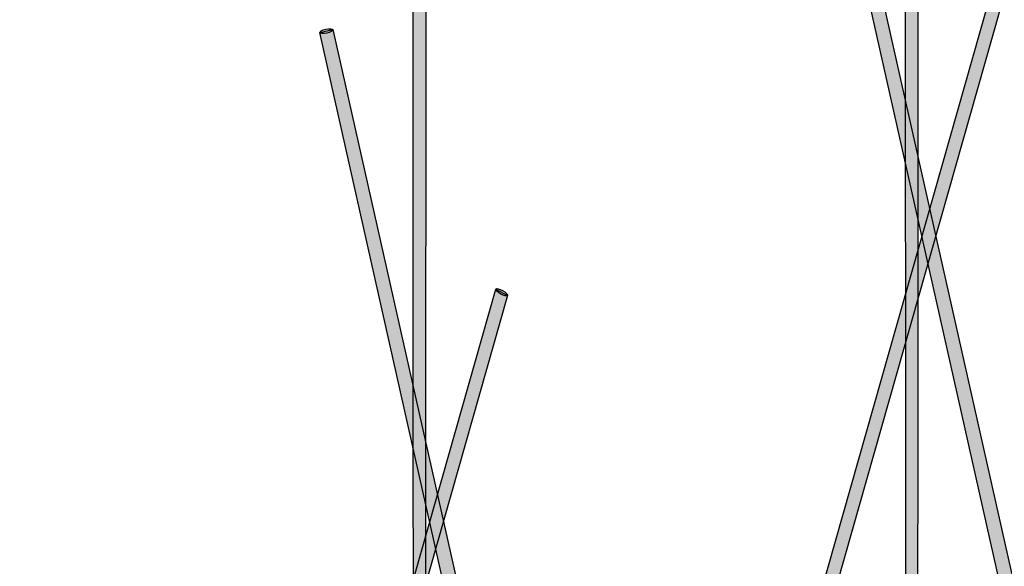
# Model space of a CAD drawing. Extents: x -2 to 16.4, y -2 to 16.4.
# Drawn here: x 4.7 to 8.1, y 10.4 to 12.3 of the extents above; entities that cross this region are included whole.
import ezdxf

# ---------------------------------------------------------------- set-up
doc = ezdxf.new("R2010")
doc.units = 0
doc.header["$LTSCALE"] = 2
doc.layers.add('R-SWTS-DET1', color=1, linetype='CONTINUOUS')
doc.layers.add('R-SWTS-PAT1', color=5, linetype='CONTINUOUS')

msp = doc.modelspace()

# ---------------------------------------------------------------- hatches: boundary and pattern name
at = {"layer": 'R-SWTS-PAT1'}
h = msp.add_hatch(color=256, dxfattribs=at)
h.dxf.hatch_style = 2
h.paths.add_polyline_path([(7.76237, 9.61263), (7.76434, 13.44223), (7.71883, 13.44225), (7.72024, 9.61265)], is_closed=False)
h = msp.add_hatch(color=256, dxfattribs=at)
h.dxf.hatch_style = 2
edge = h.paths.add_edge_path()
edge.add_spline(control_points=[(8.12879, 9.98027), (8.12961, 9.97657), (8.1404, 9.97586), (8.15286, 9.97865), (8.16532, 9.98147), (8.17474, 9.98672), (8.17392, 9.99042), (8.17392, 9.99042), (7.44759, 13.21882), (7.44759, 13.21882), (7.44759, 13.21882), (7.40314, 13.20884), (7.40314, 13.20884), (7.40314, 13.20884), (8.12879, 9.98027), (8.12879, 9.98027)], knot_values=[0, 0, 0, 0, 1, 1, 1, 2, 2, 2, 3, 3, 3, 4, 4, 4, 5, 5, 5, 5], degree=3, periodic=0)
h = msp.add_hatch(color=256, dxfattribs=at)
h.dxf.hatch_style = 2
h.paths.add_polyline_path([(6.0883, 8.64278), (6.09027, 12.47238), (6.0448, 12.4724), (6.04621, 8.64282)], is_closed=False)
h = msp.add_hatch(color=256, dxfattribs=at)
h.dxf.hatch_style = 2
edge = h.paths.add_edge_path()
edge.add_spline(control_points=[(7.04207, 8.95998), (7.04023, 8.95666), (7.04785, 8.95311), (7.05903, 8.94699), (7.0702, 8.94082), (7.08283, 8.94472), (7.08463, 8.94804), (7.08463, 8.94804), (8.04154, 12.31552), (8.04154, 12.31552), (8.04154, 12.31552), (8.00163, 12.3374), (8.00163, 12.3374), (8.00163, 12.3374), (7.04207, 8.95998), (7.04207, 8.95998)], knot_values=[0, 0, 0, 0, 1, 1, 1, 2, 2, 2, 3, 3, 3, 4, 4, 4, 5, 5, 5, 5], degree=3, periodic=0)
h = msp.add_hatch(color=256, dxfattribs=at)
h.dxf.hatch_style = 2
edge = h.paths.add_edge_path()
edge.add_spline(control_points=[(5.75245, 12.23721), (5.74003, 12.23445), (5.72928, 12.23515), (5.72843, 12.23884), (5.72757, 12.24254), (5.73703, 12.24779), (5.74949, 12.25059), (5.76191, 12.25339), (5.77265, 12.25265), (5.77355, 12.24896), (5.77437, 12.24528), (5.7649, 12.24001), (5.75245, 12.23721)], knot_values=[0, 0, 0, 0, 1, 1, 1, 2, 2, 2, 3, 3, 3, 4, 4, 4, 4], degree=3, periodic=0)
h = msp.add_hatch(color=256, dxfattribs=at)
h.dxf.hatch_style = 2
edge = h.paths.add_edge_path()
edge.add_spline(control_points=[(6.45472, 9.01044), (6.45558, 9.00676), (6.46632, 9.00601), (6.47882, 9.00881), (6.49128, 9.01162), (6.5007, 9.01686), (6.49985, 9.02057), (6.49985, 9.02057), (5.77355, 12.24896), (5.77355, 12.24896), (5.77355, 12.24896), (5.72911, 12.23901), (5.72911, 12.23901), (5.72911, 12.23901), (6.45472, 9.01044), (6.45472, 9.01044)], knot_values=[0, 0, 0, 0, 1, 1, 1, 2, 2, 2, 3, 3, 3, 4, 4, 4, 5, 5, 5, 5], degree=3, periodic=0)
h = msp.add_hatch(color=256, dxfattribs=at)
h.dxf.hatch_style = 2
edge = h.paths.add_edge_path()
edge.add_spline(control_points=[(5.36802, 7.99013), (5.36618, 7.98683), (5.3738, 7.98328), (5.385, 7.97711), (5.39615, 7.97095), (5.40876, 7.97489), (5.41058, 7.97818), (5.41058, 7.97818), (6.36746, 11.34567), (6.36746, 11.34567), (6.36746, 11.34567), (6.3276, 11.36757), (6.3276, 11.36757), (6.3276, 11.36757), (5.36802, 7.99013), (5.36802, 7.99013)], knot_values=[0, 0, 0, 0, 1, 1, 1, 2, 2, 2, 3, 3, 3, 4, 4, 4, 5, 5, 5, 5], degree=3, periodic=0)
h = msp.add_hatch(color=256, dxfattribs=at)
h.dxf.hatch_style = 2
edge = h.paths.add_edge_path()
edge.add_spline(control_points=[(6.34387, 11.35078), (6.33269, 11.35693), (6.32511, 11.36459), (6.32695, 11.36791), (6.3288, 11.37123), (6.33929, 11.36892), (6.3505, 11.36279), (6.36168, 11.35665), (6.36926, 11.34898), (6.36746, 11.34567), (6.36566, 11.34235), (6.35509, 11.34462), (6.34387, 11.35078)], knot_values=[0, 0, 0, 0, 1, 1, 1, 2, 2, 2, 3, 3, 3, 4, 4, 4, 4], degree=3, periodic=0)
h = msp.add_hatch(color=256, dxfattribs=at)
h.dxf.hatch_style = 2
edge = h.paths.add_edge_path()
edge.add_spline(control_points=[(4.78069, 8.04057), (4.7815, 8.03688), (4.79229, 8.0362), (4.80475, 8.03894), (4.81721, 8.04177), (4.82663, 8.04703), (4.82581, 8.05076), (4.82581, 8.05076), (4.09946, 11.27911), (4.09946, 11.27911), (4.09946, 11.27911), (4.05503, 11.26915), (4.05503, 11.26915), (4.05503, 11.26915), (4.78069, 8.04057), (4.78069, 8.04057)], knot_values=[0, 0, 0, 0, 1, 1, 1, 2, 2, 2, 3, 3, 3, 4, 4, 4, 5, 5, 5, 5], degree=3, periodic=0)

# ---------------------------------------------------------------- linework, layer by layer
at = {"layer": 'R-SWTS-DET1'}
for points in [[(7.76237, 9.61263), (7.76434, 13.44223), (7.71883, 13.44225), (7.72024, 9.61265)], [(6.0883, 8.64278), (6.09027, 12.47238), (6.0448, 12.4724), (6.04621, 8.64282)]]:
    msp.add_lwpolyline(points, dxfattribs=at)
for centre, major_axis, ratio in [((5.75097, 12.2439), (-0.02254, -0.00506), 0.2965322), ((6.34719, 11.35679), (-0.02023, 0.01112), 0.2971831)]:
    msp.add_ellipse(centre, major_axis=major_axis, ratio=ratio, dxfattribs=at)
for points in [[(8.12879, 9.98027), (8.12961, 9.97657), (8.1404, 9.97586), (8.15286, 9.97865), (8.16532, 9.98147), (8.17474, 9.98672), (8.17392, 9.99042), (8.17392, 9.99042), (7.44759, 13.21882), (7.44759, 13.21882), (7.44759, 13.21882), (7.40314, 13.20884), (7.40314, 13.20884), (7.40314, 13.20884), (8.12879, 9.98027), (8.12879, 9.98027)], [(7.04207, 8.95998), (7.04023, 8.95666), (7.04785, 8.95311), (7.05903, 8.94699), (7.0702, 8.94082), (7.08283, 8.94472), (7.08463, 8.94804), (7.08463, 8.94804), (8.04154, 12.31552), (8.04154, 12.31552), (8.04154, 12.31552), (8.00163, 12.3374), (8.00163, 12.3374), (8.00163, 12.3374), (7.04207, 8.95998), (7.04207, 8.95998)], [(6.45472, 9.01044), (6.45558, 9.00676), (6.46632, 9.00601), (6.47882, 9.00881), (6.49128, 9.01162), (6.5007, 9.01686), (6.49985, 9.02057), (6.49985, 9.02057), (5.77355, 12.24896), (5.77355, 12.24896), (5.77355, 12.24896), (5.72911, 12.23901), (5.72911, 12.23901), (5.72911, 12.23901), (6.45472, 9.01044), (6.45472, 9.01044)], [(5.36802, 7.99013), (5.36618, 7.98683), (5.3738, 7.98328), (5.385, 7.97711), (5.39615, 7.97095), (5.40876, 7.97489), (5.41058, 7.97818), (5.41058, 7.97818), (6.36746, 11.34567), (6.36746, 11.34567), (6.36746, 11.34567), (6.3276, 11.36757), (6.3276, 11.36757), (6.3276, 11.36757), (5.36802, 7.99013), (5.36802, 7.99013)], [(4.78069, 8.04057), (4.7815, 8.03688), (4.79229, 8.0362), (4.80475, 8.03894), (4.81721, 8.04177), (4.82663, 8.04703), (4.82581, 8.05076), (4.82581, 8.05076), (4.09946, 11.27911), (4.09946, 11.27911), (4.09946, 11.27911), (4.05503, 11.26915), (4.05503, 11.26915), (4.05503, 11.26915), (4.78069, 8.04057), (4.78069, 8.04057)]]:
    msp.add_open_spline(points, degree=3, knots=[0, 0, 0, 0, 1, 1, 1, 2, 2, 2, 3, 3, 3, 4, 4, 4, 5, 5, 5, 5], dxfattribs=at)

doc.saveas('drawing.dxf')
